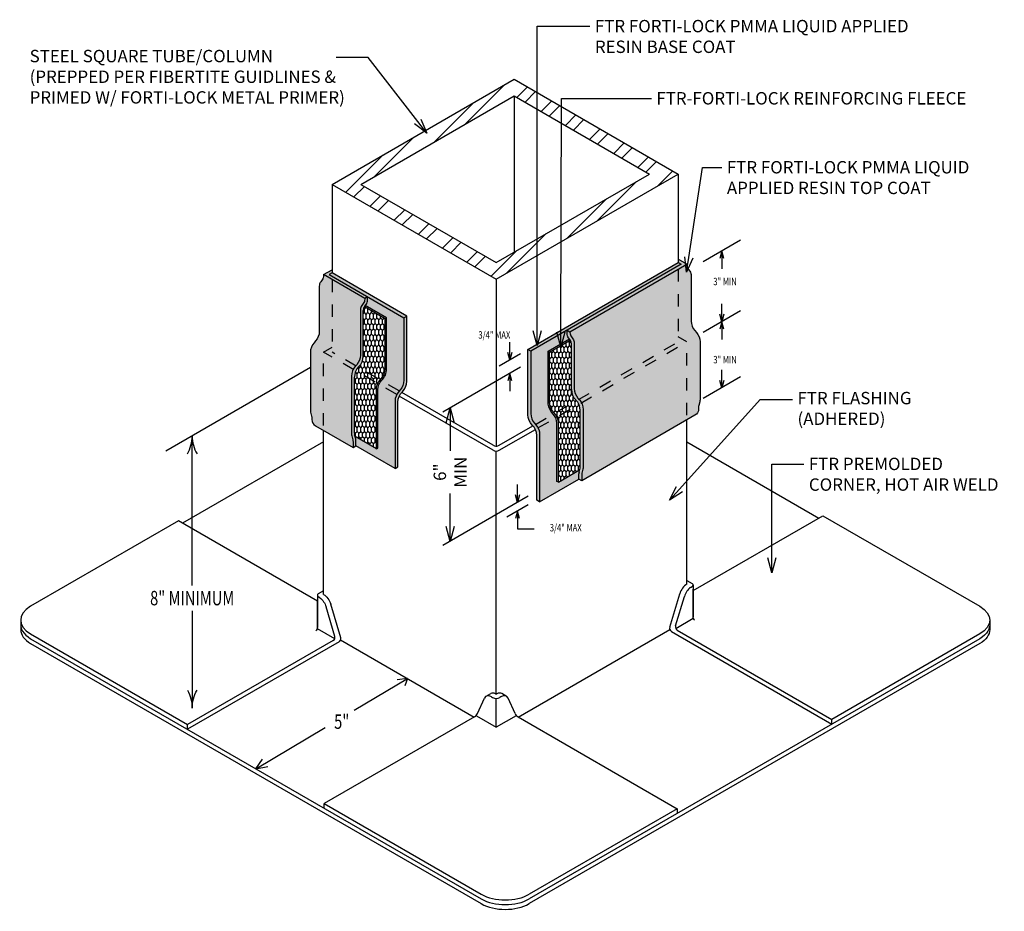
# Model space of a CAD drawing. Units: inches. Extents: x 4.73 to 12.67, y 2.29 to 9.49.
import ezdxf
from ezdxf import colors
from ezdxf.entities.mleader import LeaderData, LeaderLine
from ezdxf.enums import TextEntityAlignment as Align
from ezdxf.math import Vec2, Vec3

# ---------------------------------------------------------------- set-up
doc = ezdxf.new("R2010")
doc.units = ezdxf.units.IN
doc.header["$MEASUREMENT"] = 0
doc.linetypes.add('PL2', pattern=[0.06, 0.03, -0.03])
doc.layers.get('0').update_dxf_attribs({"color": 25, "linetype": 'CONTINUOUS'})
for name, color, linetype in [('DTL_COMPONENTS', 7, 'CONTINUOUS'), ('MEMBRANE', 7, 'CONTINUOUS'), ('METAL', 234, 'CONTINUOUS'), ('SUBSTRATE', 54, 'CONTINUOUS'), ('TEXT', 1, 'CONTINUOUS')]:
    doc.layers.add(name, color=color, linetype=linetype)
doc.styles.add('FIBERTITE', font='lucon.TTF', dxfattribs={"width": 0.75})
doc.styles.get("Standard").update_dxf_attribs({"font": 'swissel.ttf'})

# ---------------------------------------------------------------- blocks, each defined once
blk = doc.blocks.new('arrow2')
at = {"color": 0}
for centre, start, end in [((0, 0.999), 239.9586, 270), ((0, -0.999), 90, 120.041)]:
    blk.add_arc(centre, 0.999, start, end, dxfattribs=at)
blk = doc.blocks.new('_Open30')
at = {"color": 0, "linetype": 'ByBlock', "lineweight": -2}
for p, q in [((-1, 0.268), (0, 0)), ((0, 0), (-1, -0.268)), ((0, 0), (-1, 0))]:
    blk.add_line(p, q, dxfattribs=at)

msp = doc.modelspace()

# ---------------------------------------------------------------- hatches: boundary and pattern name
at = {"layer": 'DTL_COMPONENTS'}
for points in [[(10.1079, 7.5129), (10.0387, 7.5528), (10.0387, 7.526), (10.0614, 7.5129), (9.1415, 6.9818), (9.1647, 6.9683)], [(10.0614, 7.5129), (10.0382, 7.5263), (9.1764, 7.0287), (8.8254, 6.8261), (8.8486, 6.8127)], [(7.8249, 7.0817), (7.8481, 7.0952), (7.8481, 6.568, -0.203959), (7.8125, 6.4844, 0.203959), (7.7769, 6.4007), (7.7769, 5.88), (7.7537, 5.8666), (7.7537, 6.4085, -0.18385), (7.783, 6.4857), (7.7955, 6.4997, 0.18385), (7.8249, 6.5769)], [(10.1083, 6.8869), (10.0387, 6.9271), (10.0387, 6.8869), (9.2371, 6.4241), (9.2414, 6.4192, -0.061552), (9.2576, 6.3958)], [(8.8486, 6.8127), (8.8254, 6.8261), (8.8254, 6.299, 0.203959), (8.861, 6.2153, -0.203959), (8.8967, 6.1316), (8.8967, 5.6109), (8.9199, 5.5975), (8.9199, 6.1394, 0.18385), (8.8905, 6.2166), (8.878, 6.2306, -0.18385), (8.8486, 6.3078)]]:
    msp.add_hatch(color=254, dxfattribs=at).paths.add_polyline_path(points)
h = msp.add_hatch(color=254, dxfattribs=at)
h.paths.add_polyline_path([(7.4972, 7.2978), (7.2465, 7.4425), (7.2233, 7.4291), (7.8249, 7.0817), (7.8481, 7.0952)])
h.paths.add_polyline_path([(7.2233, 7.4291), (7.2461, 7.4422), (7.2461, 7.469), (7.1769, 7.4291), (7.5088, 7.2374), (7.532, 7.2508)])
h = msp.add_hatch(color=254, dxfattribs=at)
h.paths.add_polyline_path([(10.1733, 6.2943, 0.267949), (10.2023, 6.3446), (10.2023, 6.3582, -0.061888), (10.2041, 6.3724), (10.2122, 6.4044, 0.061888), (10.214, 6.4186), (10.214, 6.8865, 0.18385), (10.1846, 6.9637), (10.1721, 6.9777, -0.18385), (10.1427, 7.0549), (10.1427, 7.4212, 0.162864), (10.131, 7.4562), (10.1196, 7.4714, -0.162864), (10.1079, 7.5063), (10.1079, 7.5129), (10.0387, 7.4729), (10.0387, 6.9271), (10.1083, 6.8869), (9.2576, 6.3958, -0.120929), (9.2708, 6.342), (9.2708, 5.8741, -0.061888), (9.269, 5.8599), (9.261, 5.8279, 0.061888), (9.2592, 5.8137), (9.2592, 5.7666)])
h.paths.add_polyline_path([(10.0387, 6.8869), (10.0387, 7.4729), (9.1647, 6.9683), (9.1647, 6.9618, 0.162864), (9.1764, 6.9269), (9.1879, 6.9117, -0.162864), (9.1996, 6.8767), (9.1996, 6.5104, 0.18385), (9.229, 6.4332), (9.2371, 6.4241)])
h = msp.add_hatch(color=254, dxfattribs=at)
h.paths.add_polyline_path([(7.474, 7.1458, -0.162864), (7.4857, 7.1807), (7.4971, 7.1959, 0.162864), (7.5088, 7.2309), (7.5088, 7.2374), (7.2461, 7.3891), (7.2461, 6.8031), (7.4365, 6.6932), (7.4446, 6.7023, 0.18385), (7.474, 6.7795)])
h.paths.add_polyline_path([(7.2461, 6.8031), (7.2461, 6.8433), (7.1764, 6.8031), (7.4159, 6.6648, -0.061552), (7.4321, 6.6883), (7.4365, 6.6932)])
h.paths.add_polyline_path([(7.4159, 6.6648), (7.1764, 6.8031), (7.2461, 6.8433), (7.2461, 7.3891), (7.1769, 7.4291), (7.1769, 7.4225, -0.162864), (7.1652, 7.3876), (7.1537, 7.3724, 0.162864), (7.142, 7.3374), (7.142, 6.9711, -0.18385), (7.1127, 6.8939), (7.1002, 6.8799, 0.18385), (7.0708, 6.8027), (7.0708, 6.3348, 0.061888), (7.0726, 6.3206), (7.0806, 6.2886, -0.061888), (7.0824, 6.2744), (7.0824, 6.2608, 0.267949), (7.1114, 6.2105), (7.4143, 6.0356), (7.4143, 6.0827, 0.061888), (7.4126, 6.0969), (7.4045, 6.129, -0.061888), (7.4027, 6.1432), (7.4027, 6.6111, -0.120929)])
h = msp.add_hatch(color=254, dxfattribs=at)
h.paths.add_polyline_path([(7.474, 7.1458, -0.162864), (7.4857, 7.1807), (7.4971, 7.1959, 0.162864), (7.5088, 7.2309), (7.5088, 7.2374), (7.532, 7.2508), (7.532, 7.2242, -0.162864), (7.5203, 7.1893), (7.5089, 7.1741, 0.162864), (7.4972, 7.1391), (7.4972, 6.7707, -0.203959), (7.4616, 6.687, 0.015902), (7.4564, 6.6817), (7.4365, 6.6932), (7.4446, 6.7023, 0.18385), (7.474, 6.7795)])
h.paths.add_polyline_path([(7.4321, 6.6883), (7.4365, 6.6932), (7.4564, 6.6817, 0.075597), (7.437, 6.6527), (7.4159, 6.6648, -0.061552)])
h.paths.add_polyline_path([(7.4159, 6.6648), (7.437, 6.6527, 0.110289), (7.4259, 6.6033), (7.4259, 6.1506, 0.061888), (7.4277, 6.1364), (7.4358, 6.1044, -0.061888), (7.4376, 6.0902), (7.4376, 6.0491), (7.4143, 6.0356), (7.4143, 6.0827, 0.061888), (7.4126, 6.0969), (7.4045, 6.129, -0.061888), (7.4027, 6.1432), (7.4027, 6.6111, -0.120929)])
h = msp.add_hatch(color=254, dxfattribs=at)
h.paths.add_polyline_path([(7.6143, 6.5013, -0.107916), (7.6238, 6.5448), (7.7669, 6.4622, 0.120929), (7.7537, 6.4085), (7.7537, 5.8666), (7.4376, 6.0491), (7.4376, 6.0902, 0.061888), (7.4358, 6.1044), (7.4311, 6.1229), (7.6027, 6.0239), (7.6143, 6.0306)])
h.paths.add_polyline_path([(7.6238, 6.5448, -0.084156), (7.6434, 6.5737), (7.7874, 6.4906), (7.783, 6.4857, 0.061552), (7.7669, 6.4622)])
h.paths.add_polyline_path([(7.6434, 6.5737, -0.009742), (7.6463, 6.5766, 0.203959), (7.6855, 6.6686), (7.6855, 7.0798), (7.5129, 7.1794), (7.5203, 7.1893, 0.162864), (7.532, 7.2242), (7.532, 7.2508), (7.8249, 7.0817), (7.8249, 6.5769, -0.18385), (7.7955, 6.4997), (7.7874, 6.4906)])
h = msp.add_hatch(color=254, dxfattribs=at)
h.paths.add_polyline_path([(9.0593, 6.2322, 0.107916), (9.0498, 6.2758), (8.9067, 6.1931, -0.120929), (8.9199, 6.1394), (8.9199, 5.5975), (9.236, 5.78), (9.236, 5.8211, -0.061888), (9.2377, 5.8353), (9.2424, 5.8538), (9.0709, 5.7548), (9.0593, 5.7615)])
h.paths.add_polyline_path([(9.0498, 6.2758, 0.084156), (9.0301, 6.3046), (8.8861, 6.2215), (8.8905, 6.2166, -0.061552), (8.9067, 6.1931)])
h.paths.add_polyline_path([(9.0301, 6.3046, 0.009742), (9.0272, 6.3075, -0.203959), (8.988, 6.3996), (8.988, 6.8107), (9.1606, 6.9104), (9.1532, 6.9202, -0.162864), (9.1415, 6.9551), (9.1415, 6.9818), (8.8486, 6.8127), (8.8486, 6.3078, 0.18385), (8.878, 6.2306), (8.8861, 6.2215)])
h = msp.add_hatch(color=254, dxfattribs=at)
h.paths.add_polyline_path([(9.1996, 6.8767, 0.162864), (9.1879, 6.9117), (9.1764, 6.9269, -0.162864), (9.1647, 6.9618), (9.1647, 6.9683), (9.1415, 6.9818), (9.1415, 6.9551, 0.162864), (9.1532, 6.9202), (9.1647, 6.905, -0.162864), (9.1764, 6.87), (9.1764, 6.5016, 0.203959), (9.212, 6.4179, -0.015902), (9.2171, 6.4126), (9.2371, 6.4241), (9.229, 6.4332, -0.18385), (9.1996, 6.5104)])
h.paths.add_polyline_path([(9.2414, 6.4192), (9.2371, 6.4241), (9.2171, 6.4126, -0.075597), (9.2366, 6.3836), (9.2576, 6.3958, 0.061552)])
h.paths.add_polyline_path([(9.2576, 6.3958), (9.2366, 6.3836, -0.110289), (9.2476, 6.3342), (9.2476, 5.8816, -0.061888), (9.2458, 5.8674), (9.2377, 5.8353, 0.061888), (9.236, 5.8211), (9.236, 5.78), (9.2592, 5.7666), (9.2592, 5.8137, -0.061888), (9.261, 5.8279), (9.269, 5.8599, 0.061888), (9.2708, 5.8741), (9.2708, 6.342, 0.120929)])
at = {"layer": 'METAL'}
h = msp.add_hatch(dxfattribs=at)
h.set_pattern_fill('ANSI32', color=256, scale=0.58058, style=0)
h.set_pattern_definition([(45, (-6.09253, -0.73734), (-0.1539496, 0.1539496), []), (45, (-5.9899, -0.73734), (-0.1539496, 0.1539496), [])])
h.paths.add_polyline_path([(10.0387, 8.2409), (8.7149, 9.0052), (7.2461, 8.1571), (8.5698, 7.3929)])
h.paths.add_polyline_path([(8.5698, 7.5269), (7.4783, 8.1571), (8.7149, 8.8711), (9.8064, 8.2409)], flags=16)
at = {"layer": 'SUBSTRATE', "true_color": 0x727430}
h = msp.add_hatch(dxfattribs=at)
h.set_pattern_fill('CS25', color=67, scale=0.002903, style=0)
h.set_pattern_definition([(90, (-6.54408, -0.453742), (-0.014514505, 0.043543515), [0.02902901, -0.05805802]), (135, (-6.529565, -0.468256), (-0.04354351, -0.04354351), [0.0205266, -0.04105322]), (45, (-6.529565, -0.468256), (-0.04354351, 0.04354351), [0.0205266, -0.04105322]), (45, (-6.54408, -0.42471), (-0.04354351, 0.04354351), [0.0205266, -0.04105322]), (135, (-6.51505, -0.42471), (-0.04354351, -0.04354351), [0.0205266, -0.04105322]), (45, (-6.48602, -0.42471), (-0.04354351, 0.04354351), [0.0205266, -0.04105322]), (135, (-6.45699, -0.42471), (-0.04354351, -0.04354351), [0.0205266, -0.04105322]), (45, (-6.471507, -0.468256), (-0.04354351, 0.04354351), [0.0205266, -0.04105322])])
h.paths.add_polyline_path([(7.4972, 7.1391, -0.141075), (7.5061, 7.17), (7.6739, 7.0731), (7.6739, 6.6686, -0.203959), (7.6383, 6.585, 0.015902), (7.6331, 6.5797), (7.4564, 6.6817, -0.015902), (7.4616, 6.687, 0.203959), (7.4972, 6.7707)])
h.paths.add_polyline_path([(7.437, 6.6527, -0.075597), (7.4564, 6.6817), (7.6331, 6.5797, 0.075597), (7.6137, 6.5507)])
h.paths.add_polyline_path([(7.4259, 6.6033, -0.110289), (7.437, 6.6527), (7.6137, 6.5507, 0.110289), (7.6027, 6.5013), (7.6027, 6.0239), (7.4311, 6.1229), (7.4277, 6.1364, -0.061888), (7.4259, 6.1506)])
h = msp.add_hatch(dxfattribs=at)
h.set_pattern_fill('CS25', color=67, scale=0.002903, style=0)
h.set_pattern_definition([(90, (-6.078016, -0.722824), (-0.014514505, 0.043543515), [0.02902901, -0.05805802]), (135, (-6.0635, -0.73734), (-0.04354351, -0.04354351), [0.0205266, -0.04105322]), (45, (-6.0635, -0.73734), (-0.04354351, 0.04354351), [0.0205266, -0.04105322]), (45, (-6.078016, -0.693795), (-0.04354351, 0.04354351), [0.0205266, -0.04105322]), (135, (-6.04899, -0.693795), (-0.04354351, -0.04354351), [0.0205266, -0.04105322]), (45, (-6.01996, -0.693795), (-0.04354351, 0.04354351), [0.0205266, -0.04105322]), (135, (-5.99093, -0.693795), (-0.04354351, -0.04354351), [0.0205266, -0.04105322]), (45, (-6.005444, -0.73734), (-0.04354351, 0.04354351), [0.0205266, -0.04105322])])
h.paths.add_polyline_path([(9.1764, 6.87, 0.141075), (9.1675, 6.9009), (8.9996, 6.804), (8.9996, 6.3996, 0.203959), (9.0353, 6.3159, -0.015902), (9.0404, 6.3106), (9.2171, 6.4126, 0.015902), (9.212, 6.4179, -0.203959), (9.1764, 6.5016)])
h.paths.add_polyline_path([(9.2366, 6.3836, 0.075597), (9.2171, 6.4126), (9.0404, 6.3106, -0.075597), (9.0599, 6.2816)])
h.paths.add_polyline_path([(9.2476, 6.3342, 0.110289), (9.2366, 6.3836), (9.0599, 6.2816, -0.110289), (9.0709, 6.2322), (9.0709, 5.7548), (9.2424, 5.8538), (9.2458, 5.8674, 0.061888), (9.2476, 5.8816)])

# ---------------------------------------------------------------- linework, layer by layer
at = {"layer": 'DTL_COMPONENTS', "color": 18, "true_color": 0x000000}
for p, q in [((10.1079, 7.5129), (10.0387, 7.5528)), ((7.1769, 7.4291), (7.2461, 7.469)), ((9.1647, 6.9683), (10.1079, 7.5129)), ((9.1764, 7.0287), (10.0387, 7.5265)), ((7.5088, 7.2374), (7.1769, 7.4291)), ((7.4972, 7.2978), (7.2461, 7.4427)), ((7.8481, 7.0952), (7.4972, 7.2978)), ((7.6739, 7.0731), (7.5061, 7.17)), ((7.6855, 7.0798), (7.5129, 7.1794)), ((7.4972, 6.7707), (7.4972, 7.1391)), ((7.8249, 7.0817), (7.8481, 7.0952)), ((8.8254, 6.8261), (9.1764, 7.0287)), ((8.988, 6.8107), (9.1606, 6.9104)), ((8.9996, 6.804), (9.1675, 6.9009)), ((9.1764, 6.5016), (9.1764, 6.87)), ((8.8486, 6.8127), (8.8254, 6.8261)), ((7.4259, 6.1506), (7.4259, 6.6033)), ((9.2476, 5.8816), (9.2476, 6.3342)), ((7.4358, 6.1044), (7.4277, 6.1364)), ((7.6027, 6.0239), (7.4311, 6.1229)), ((7.4143, 6.0356), (7.4376, 6.0491)), ((7.4376, 6.0491), (7.4376, 6.0902)), ((7.7537, 5.8666), (7.4376, 6.0491)), ((9.0709, 5.7548), (9.2424, 5.8538)), ((9.236, 5.78), (9.236, 5.8211)), ((9.2377, 5.8353), (9.2458, 5.8674)), ((8.9199, 5.5975), (9.236, 5.78)), ((9.2592, 5.7666), (9.236, 5.78))]:
    msp.add_line(p, q, dxfattribs=at)
for points in [[(10.0382, 7.5263), (10.0614, 7.5129), (8.8486, 6.8127), (8.8486, 6.3078, 0.18385), (8.878, 6.2306), (8.8905, 6.2166, -0.18385), (8.9199, 6.1394), (8.9199, 5.5975)], [(10.1079, 7.5129), (10.1079, 7.5063, 0.162864), (10.1196, 7.4714), (10.131, 7.4562, -0.162864), (10.1427, 7.4212), (10.1427, 7.0549, 0.18385), (10.1721, 6.9777), (10.1846, 6.9637, -0.18385), (10.214, 6.8865), (10.214, 6.4186, -0.061888), (10.2122, 6.4044), (10.2041, 6.3724, 0.061888), (10.2023, 6.3582), (10.2023, 6.3446, -0.267949), (10.1733, 6.2943), (9.2592, 5.7666)], [(7.1769, 7.4291), (7.1769, 7.4225, -0.162864), (7.1652, 7.3876), (7.1537, 7.3724, 0.162864), (7.142, 7.3374), (7.142, 6.9711, -0.18385), (7.1127, 6.8939), (7.1002, 6.8799, 0.18385), (7.0708, 6.8027), (7.0708, 6.3348, 0.061888), (7.0726, 6.3206), (7.0806, 6.2886, -0.061888), (7.0824, 6.2744), (7.0824, 6.2608, 0.267949), (7.1114, 6.2105), (7.4143, 6.0356)], [(7.2465, 7.4425), (7.2233, 7.4291), (7.8249, 7.0817), (7.8249, 6.5769, -0.18385), (7.7955, 6.4997), (7.783, 6.4857, 0.18385), (7.7537, 6.4085), (7.7537, 5.8666)], [(7.5089, 7.1741), (7.5203, 7.1893, 0.162864), (7.532, 7.2242), (7.532, 7.2508), (7.5088, 7.2374), (7.5088, 7.2309, -0.162864), (7.4971, 7.1959), (7.4857, 7.1807, 0.162864), (7.474, 7.1458), (7.474, 6.7795, -0.18385), (7.4446, 6.7023), (7.4321, 6.6883, 0.18385), (7.4027, 6.6111), (7.4027, 6.1432, 0.061888), (7.4045, 6.129), (7.4126, 6.0969, -0.061888), (7.4143, 6.0827), (7.4143, 6.0356)], [(7.6027, 6.0239), (7.6143, 6.0306), (7.6143, 6.5013, -0.203959), (7.6463, 6.5766, 0.203959), (7.6855, 6.6686), (7.6855, 7.0798)], [(7.6027, 6.0239), (7.6027, 6.5013, -0.203959), (7.6383, 6.585, 0.203959), (7.6739, 6.6686), (7.6739, 7.0731), (7.6855, 7.0798)], [(7.7537, 5.8666), (7.7769, 5.88), (7.7769, 6.4007, -0.203959), (7.8125, 6.4844, 0.203959), (7.8481, 6.568), (7.8481, 7.0952)], [(9.1647, 6.905), (9.1532, 6.9202, -0.162864), (9.1415, 6.9551), (9.1415, 6.9818), (9.1647, 6.9683), (9.1647, 6.9618, 0.162864), (9.1764, 6.9269), (9.1879, 6.9117, -0.162864), (9.1996, 6.8767), (9.1996, 6.5104, 0.18385), (9.229, 6.4332), (9.2414, 6.4192, -0.18385), (9.2708, 6.342), (9.2708, 5.8741, -0.061888), (9.269, 5.8599), (9.261, 5.8279, 0.061888), (9.2592, 5.8137), (9.2592, 5.7666)], [(8.9199, 5.5975), (8.8967, 5.6109), (8.8967, 6.1316, 0.203959), (8.861, 6.2153, -0.203959), (8.8254, 6.299), (8.8254, 6.8261)], [(9.0709, 5.7548), (9.0593, 5.7615), (9.0593, 6.2322, 0.203959), (9.0272, 6.3075, -0.203959), (8.988, 6.3996), (8.988, 6.8107)], [(9.0709, 5.7548), (9.0709, 6.2322, 0.203959), (9.0353, 6.3159, -0.203959), (8.9996, 6.3996), (8.9996, 6.804), (8.988, 6.8107)]]:
    msp.add_lwpolyline(points, format="xyb", dxfattribs=at)
at = {"layer": 'DTL_COMPONENTS', "color": 83}
for points in [[(10.0847, 7.4995, -0.000755), (10.0847, 7.4996)], [(7.2001, 7.4157, 0.000755), (7.2001, 7.4158)]]:
    msp.add_lwpolyline(points, format="xyb", dxfattribs=at)
at = {"layer": 'DTL_COMPONENTS', "color": 18, "true_color": 0x000000}
for centre, radius, start, end in [((7.5552, 7.1391), 0.0581, 142.99919, 180), ((9.1183, 6.87), 0.0581, 0, 37.00081), ((7.3811, 6.7707), 0.1161, 313.88852, 0), ((7.5421, 6.6033), 0.1161, 133.88852, 180), ((9.2925, 6.5016), 0.1161, 180, 226.11148), ((9.1315, 6.3342), 0.1161, 0, 46.11148), ((7.484, 6.1506), 0.0581, 180, 194.16561), ((7.3795, 6.0902), 0.0581, 0, 14.16561), ((9.1895, 5.8816), 0.0581, 345.83439, 360), ((9.294, 5.8211), 0.0581, 165.83439, 180)]:
    msp.add_arc(centre, radius, start, end, dxfattribs=at)
at = {"layer": 'MEMBRANE', "linetype": 'PL2'}
for p, q in [((10.1083, 6.8869), (10.0387, 6.9271)), ((7.1764, 6.8031), (7.2461, 6.8433)), ((8.8861, 6.2215), (10.0387, 6.8869)), ((8.9067, 6.1931), (10.1083, 6.8869)), ((10.1083, 6.2952), (10.1083, 6.8869)), ((7.1764, 6.2114), (7.1764, 6.8031)), ((7.7669, 6.4622), (7.1764, 6.8031)), ((7.7874, 6.4906), (7.2461, 6.8031))]:
    msp.add_line(p, q, dxfattribs=at)
at = {"layer": 'MEMBRANE'}
for p, q in [((8.5448, 6.0131), (7.7879, 6.4501)), ((8.5448, 6.0533), (7.8073, 6.4791)), ((8.5948, 6.0533), (8.8662, 6.21)), ((10.1083, 4.9334), (10.1083, 6.2568)), ((7.1764, 4.8496), (7.1764, 6.173)), ((8.5948, 6.0131), (8.8856, 6.181)), ((7.1764, 6.0803), (6.0397, 5.4241)), ((8.5698, 4.047), (8.5698, 5.9986)), ((10.158, 4.8803), (11.2051, 5.4848)), ((6.0071, 5.4429), (4.8135, 4.7539)), ((7.1268, 4.7965), (6.0071, 5.4429)), ((10.1083, 4.963), (10.1506, 4.9388)), ((10.158, 4.9262), (10.158, 4.6667)), ((7.1764, 4.8792), (7.1341, 4.855)), ((9.9697, 4.5844), (10.0503, 4.8551)), ((10.1378, 4.9062), (10.1507, 4.9137)), ((10.158, 4.6567), (10.158, 4.8909)), ((7.1268, 4.8424), (7.1268, 4.5829)), ((7.1268, 4.5729), (7.1268, 4.8071)), ((7.147, 4.8224), (7.134, 4.8299)), ((7.315, 4.5006), (7.2345, 4.7713)), ((10.0171, 4.5949), (10.088, 4.8334)), ((7.2677, 4.5111), (7.1967, 4.7496)), ((4.7334, 4.6421), (4.7334, 4.5657)), ((10.0179, 4.5758), (10.158, 4.6567)), ((12.5514, 4.6421), (12.5514, 4.5657)), ((4.8135, 4.5304), (6.0796, 3.7994)), ((7.2668, 4.492), (7.1268, 4.5729)), ((8.7476, 3.8607), (9.9702, 4.5665)), ((9.983, 4.551), (11.2777, 3.8036)), ((10.0304, 4.5614), (11.2777, 3.8413)), ((12.4712, 4.5304), (11.2777, 3.8413)), ((4.8135, 4.4926), (8.4488, 2.3938)), ((4.8135, 4.4539), (8.4488, 2.3551)), ((7.2544, 4.4776), (6.0796, 3.7994)), ((7.3017, 4.4672), (6.0796, 3.7617)), ((7.3146, 4.4827), (8.392, 3.8607)), ((12.4712, 4.4926), (8.8359, 2.3938)), ((12.4712, 4.4539), (8.8359, 2.3551)), ((8.4178, 3.8881), (8.474, 4.0121)), ((8.4897, 4.0288), (8.5253, 4.0495)), ((8.5321, 4.0234), (8.5408, 4.0183)), ((8.5698, 3.7789), (8.5698, 4.0106)), ((8.6075, 4.0234), (8.5988, 4.0183)), ((8.6495, 4.0291), (8.6143, 4.0495)), ((8.7218, 3.8881), (8.6656, 4.0121)), ((8.3939, 3.8618), (7.1827, 3.1625)), ((8.4101, 3.8711), (8.5698, 3.7789)), ((8.7295, 3.8711), (8.5698, 3.7789)), ((8.7457, 3.8618), (10.0294, 3.1206)), ((11.2777, 3.8036), (11.2777, 3.8413)), ((6.0796, 3.7617), (6.0796, 3.7994)), ((7.1827, 3.1248), (7.1827, 3.1625)), ((7.1827, 3.1625), (8.4488, 2.4315)), ((10.0294, 3.1206), (8.8359, 2.4315)), ((10.0294, 3.1206), (10.0294, 3.0829))]:
    msp.add_line(p, q, dxfattribs=at)
for points in [[(10.1083, 6.0803), (11.1724, 5.466)], [(11.2051, 5.4848), (12.4712, 4.7539)]]:
    msp.add_lwpolyline(points, dxfattribs=at)
for centre, radius, start, end in [((8.5698, 6.0966), 0.05, 240, 300), ((8.5698, 6.0564), 0.05, 240, 300), ((10.1434, 4.9262), 0.0145, 300, 60.23812), ((7.1413, 4.8424), 0.0145, 119.76188, 240), ((10.1849, 4.6674), 0.029, 201.71383, 240), ((7.0998, 4.5836), 0.029, 300, 338.28617), ((9.9976, 4.5762), 0.029, 163.42766, 240), ((10.0449, 4.5866), 0.029, 163.42766, 240), ((7.2399, 4.5028), 0.029, 300, 16.57234), ((7.2872, 4.4924), 0.029, 300, 16.57234), ((8.5698, 4.0686), 0.0581, 240, 300), ((8.5698, 4.0615), 0.0145, 245.08608, 294.91392), ((8.3649, 3.9121), 0.0581, 300, 335.61143), ((8.7747, 3.9121), 0.0581, 204.38857, 240)]:
    msp.add_arc(centre, radius, start, end, dxfattribs=at)
for centre, major_axis, start_param, end_param in [((10.1083, 4.8609), (-0.0444, -0.077), -2.356194, -1.178692), ((10.1461, 4.8391), (-0.0444, -0.077), -2.223379, -1.178692), ((5.0071, 4.6421), (-0.2737, 0), -0.785398, 0.785398), ((5.0071, 4.6044), (-0.2737, 0), -0.119698, 0.785398), ((5.0071, 4.5657), (-0.2737, 0), 0, 0.785398), ((8.5698, 3.9726), (-0.0444, 0.077), -0.687959, 0.001276), ((8.5698, 3.9726), (0.0444, 0.077), -0.001935, 0.687959), ((8.5321, 3.9508), (-0.0444, 0.077), -0.785398, 0.392104), ((8.6075, 3.9508), (0.0444, 0.077), -0.392104, 0.785398), ((8.6424, 2.5433), (-0.2737, 0), 0.785398, 2.356194), ((8.6424, 2.5055), (-0.2737, 0), 0.785398, 2.356194), ((8.6424, 2.4668), (-0.2737, 0), 0.785398, 2.356194)]:
    msp.add_ellipse(centre, major_axis=major_axis, ratio=0.57735, start_param=start_param, end_param=end_param, dxfattribs=at)
at = {"layer": 'MEMBRANE', "extrusion": (0, 0, -1)}
for centre, major_axis, start_param, end_param in [((7.1764, 4.7771), (0.0444, -0.077), -2.356194, -1.178692), ((7.1387, 4.7553), (0.0444, -0.077), -2.223379, -1.178692), ((12.2777, 4.6421), (0.2737, 0), -0.785398, 0.785398), ((12.2777, 4.6044), (0.2737, 0), -0.119698, 0.785398), ((12.2777, 4.5657), (0.2737, 0), 0, 0.785398)]:
    msp.add_ellipse(centre, major_axis=major_axis, ratio=0.57735, start_param=start_param, end_param=end_param, dxfattribs=at)
at = {"layer": 'METAL'}
for p, q in [((7.2461, 8.1571), (8.7149, 9.0052)), ((8.7149, 9.0052), (10.0387, 8.2409)), ((7.4783, 8.1571), (8.7149, 8.8711)), ((8.7149, 8.8711), (8.7149, 7.6107)), ((8.7149, 8.8711), (9.8064, 8.2409)), ((8.5698, 7.3929), (10.0387, 8.2409)), ((8.5698, 7.5269), (9.8064, 8.2409)), ((10.0387, 8.2409), (10.0387, 7.5265)), ((7.2461, 8.1571), (8.5698, 7.3929)), ((7.2461, 8.1571), (7.2461, 7.4427)), ((7.4783, 8.1571), (8.5698, 7.5269)), ((8.5698, 7.3929), (8.5698, 6.0389))]:
    msp.add_line(p, q, dxfattribs=at)
at = {"layer": 'METAL', "linetype": 'PL2'}
for p, q in [((10.0387, 7.4729), (10.0387, 6.8869)), ((7.2461, 7.3891), (7.2461, 6.8031))]:
    msp.add_line(p, q, dxfattribs=at)
at = {"layer": 'TEXT'}
for p, q in [((10.5414, 7.7075), (10.2382, 7.5325)), ((10.3898, 7.56), (10.3898, 7.4763)), ((10.3898, 7.1094), (10.3898, 7.1931)), ((10.5414, 7.1369), (10.2382, 6.9619)), ((10.3898, 6.9894), (10.3898, 6.9057)), ((8.6792, 6.8016), (8.6792, 6.8854)), ((8.7654, 6.7914), (8.5929, 6.6918)), ((7.0726, 6.6792), (5.9042, 6.0046)), ((8.7654, 6.6822), (8.1383, 6.3201)), ((10.5414, 6.6038), (10.2382, 6.4288)), ((10.3898, 6.5763), (10.3898, 6.66)), ((8.6792, 6.5724), (8.6792, 6.4887)), ((8.1983, 6.2348), (8.1983, 6.0091)), ((6.117, 4.9226), (6.117, 6.1275)), ((8.7421, 5.6518), (8.7421, 5.7355)), ((8.8283, 5.6415), (8.1383, 5.2432)), ((8.1983, 5.3978), (8.1983, 5.6626)), ((8.8283, 5.5714), (8.6558, 5.4718)), ((8.7421, 5.4616), (8.7421, 5.3779)), ((8.7421, 5.3779), (8.8764, 5.3779)), ((6.117, 4.7169), (6.117, 3.9325)), ((7.4238, 3.9157), (7.8533, 4.1717)), ((7.8533, 4.1717), (7.7713, 4.1598)), ((7.8533, 4.1717), (7.8331, 4.1112)), ((6.6312, 3.4432), (7.1895, 3.776)), ((6.6312, 3.4432), (6.6841, 3.5206)), ((6.6312, 3.4432), (6.7269, 3.4604))]:
    msp.add_line(p, q, dxfattribs=at)

# ---------------------------------------------------------------- block references
for name, p, xscale, yscale, zscale, rotation in [('_Open30', (10.3898, 7.62), -0.06, 0.06, 0.06, 270), ('_Open30', (10.3898, 7.0494), 0.06, 0.06, 0.06, 270), ('_Open30', (10.3898, 7.0494), -0.06, 0.06, 0.06, 270), ('_Open30', (8.6792, 6.7416), 0.06, 0.06, 0.06, 270), ('_Open30', (8.6792, 6.6324), -0.06, 0.06, 0.06, 270), ('_Open30', (10.3898, 6.5163), 0.06, 0.06, 0.06, 270), ('_Open30', (8.1983, 6.3548), 0.12, 0.12, 0.12, 90), ('arrow2', (6.117, 6.1275), 0.2902900986624565, 0.2902900986624565, 0.2902900986624565, 90), ('_Open30', (8.7421, 5.5918), 0.06, 0.06, 0.06, 270), ('_Open30', (8.7421, 5.5216), -0.06, 0.06, 0.06, 270), ('_Open30', (8.1983, 5.2778), 0.12, 0.12, 0.12, 270), ('arrow2', (6.117, 3.9325), -0.2902900986624565, 0.2902900986624565, 0.2902900986624565, 90)]:
    msp.add_blockref(name, p, dxfattribs=dict(at, xscale=xscale, yscale=yscale, zscale=zscale, rotation=rotation))

# ---------------------------------------------------------------- texts
at = {"layer": 'TEXT', "style": 'FIBERTITE', "width": 0.75}
for s, height, p in [('3" MIN', 0.06, (10.4154, 7.3736)), ('3/4" MAX', 0.06, (8.5547, 6.9427)), ('3" MIN', 0.06, (10.4154, 6.7435)), ('3/4" MAX', 0.06, (9.1307, 5.3878)), ('8" MINIMUM', 0.1161, (6.117, 4.8198)), ('5" ', 0.1161, (7.3365, 3.8232))]:
    msp.add_text(s, height=height, dxfattribs=at).set_placement(p, align=Align.MIDDLE_CENTER)
at = {"layer": 'TEXT', "insert": (8.1983, 5.8358), "char_height": 0.1, "width": 0.202907, "attachment_point": 5, "rotation": 90}
msp.add_mtext('\\A1;6" MIN', dxfattribs=at)

# ---------------------------------------------------------------- leaders
at = {"layer": 'TEXT', "lineweight": 0}
ml = msp.add_multileader_mtext('Standard', dxfattribs=at)
ml.set_content('FTR FORTI-LOCK PMMA LIQUID APPLIED \\PRESIN BASE COAT', color=256, style='FIBERTITE')
ml.set_leader_properties(color=256, lineweight=25)
ml.set_arrow_properties(name='OPEN30')
ml.build(insert=Vec2(0, 0))
ml.multileader.update_dxf_attribs({"dogleg_length": 0.36, "arrow_head_size": 0.12})
ctx = ml.context
ctx.base_point, ctx.char_height, ctx.arrow_head_size, ctx.landing_gap_size, ctx.plane_origin = Vec3(9.3258, 9.4327), 0.1, 0.12, 0.04, Vec3(9.0224, 9.8954)
notes = []
notes.append((ctx, [(0, (1, 1, 0), (9.1814, 9.4327), (1, 0), 0.1445, [(0, [(8.8992, 6.8568), (8.9013, 9.4327)], 0, [])])]))
ctx.mtext.insert, ctx.mtext.width, ctx.mtext.flow_direction = Vec3(9.3658, 9.4839), 2.720291, 5
at = {"layer": 'TEXT'}
ml = msp.add_multileader_mtext('Standard', dxfattribs=at)
ml.set_content('STEEL SQUARE TUBE/COLUMN\\P(PREPPED PER FIBERTITE GUIDLINES &\\PPRIMED W/ FORTI-LOCK METAL PRIMER)', color=256, style='FIBERTITE')
ml.set_leader_properties(color=256, lineweight=25)
ml.set_arrow_properties(name='OPEN30')
ml.build(insert=Vec2(0, 0))
ml.multileader.update_dxf_attribs({"dogleg_length": 0.26, "arrow_head_size": 0.12})
ctx = ml.context
ctx.base_point, ctx.char_height, ctx.arrow_head_size, ctx.landing_gap_size, ctx.plane_origin = Vec3(4.7654, 9.1808), 0.1, 0.12, 0.04, Vec3(8.0106, 8.5694)
notes.append((ctx, [(0, (1, 1, 0), (7.5378, 9.1808), (-1, 0), 0.26, [(0, [(8.0106, 8.5694)], 0, [])])]))
ctx.mtext.insert, ctx.mtext.flow_direction = Vec3(4.8054, 9.2423), 5
at = {"layer": 'TEXT', "lineweight": 0}
ml = msp.add_multileader_mtext('Standard', dxfattribs=at)
ml.set_content('FTR-FORTI-LOCK REINFORCING FLEECE', color=256, style='FIBERTITE')
ml.set_leader_properties(color=256, lineweight=25)
ml.set_arrow_properties(name='OPEN30')
ml.build(insert=Vec2(0, 0))
ml.multileader.update_dxf_attribs({"dogleg_length": 0.36, "arrow_head_size": 0.12})
ctx = ml.context
ctx.base_point, ctx.char_height, ctx.arrow_head_size, ctx.landing_gap_size, ctx.plane_origin = Vec3(9.8218, 8.8504), 0.1, 0.12, 0.04, Vec3(9.1888, 8.6105)
notes.append((ctx, [(0, (1, 1, 0), (9.7236, 8.8504), (1, 0), 0.0982, [(0, [(9.0912, 6.8461), (9.0975, 8.8504)], 0, [])])]))
ctx.mtext.insert, ctx.mtext.width, ctx.mtext.flow_direction = Vec3(9.8618, 8.9016), 2.5061, 5
ml = msp.add_multileader_mtext('Standard', dxfattribs=at)
ml.set_content('FTR FORTI-LOCK PMMA LIQUID APPLIED RESIN TOP COAT', color=256, style='FIBERTITE')
ml.set_leader_properties(color=256, lineweight=25)
ml.set_arrow_properties(name='OPEN30')
ml.build(insert=Vec2(0, 0))
ml.multileader.update_dxf_attribs({"dogleg_length": 0.36, "arrow_head_size": 0.12})
ctx = ml.context
ctx.base_point, ctx.char_height, ctx.arrow_head_size, ctx.landing_gap_size, ctx.plane_origin = Vec3(10.3906, 8.2942), 0.1, 0.12, 0.04, Vec3(10.9748, 8.1331)
notes.append((ctx, [(0, (1, 1, 0), (10.2523, 8.2942), (1, 0), 0.1383, [(0, [(10.1046, 7.4487), (10.2343, 8.2942)], 0, [])])]))
ctx.mtext.insert, ctx.mtext.width, ctx.mtext.defined_height, ctx.mtext.flow_direction = Vec3(10.4306, 8.3454), 2.067662, 0.4653, 5
at = {"layer": 'TEXT'}
ml = msp.add_multileader_mtext('Standard', dxfattribs=at)
ml.set_content('FTR FLASHING \\P(ADHERED)', color=256, style='FIBERTITE')
ml.set_leader_properties(color=256, lineweight=25)
ml.set_arrow_properties(name='OPEN30')
ml.build(insert=Vec2(0, 0))
ml.multileader.update_dxf_attribs({"dogleg_length": 0.26, "arrow_head_size": 0.12})
ctx = ml.context
ctx.base_point, ctx.char_height, ctx.arrow_head_size, ctx.landing_gap_size, ctx.plane_origin = Vec3(10.9602, 6.4218), 0.1, 0.12, 0.04, Vec3(9.968, 5.6092)
notes.append((ctx, [(0, (1, 1, 0), (10.7002, 6.4218), (1, 0), 0.26, [(0, [(9.968, 5.6092)], 0, [])])]))
ctx.mtext.insert, ctx.mtext.flow_direction = Vec3(11.0002, 6.4833), 5
ml = msp.add_multileader_mtext('Standard', dxfattribs=at)
ml.set_content('FTR PREMOLDED CORNER, HOT AIR WELD', color=256, style='FIBERTITE')
ml.set_leader_properties(color=256, lineweight=25)
ml.set_arrow_properties(name='OPEN30')
ml.build(insert=Vec2(0, 0))
ml.multileader.update_dxf_attribs({"dogleg_length": 0.26, "arrow_head_size": 0.12})
ctx = ml.context
ctx.base_point, ctx.char_height, ctx.arrow_head_size, ctx.landing_gap_size, ctx.plane_origin = Vec3(11.0521, 5.9011), 0.1, 0.12, 0.04, Vec3(10.7921, 5.0234)
notes.append((ctx, [(0, (1, 1, 0), (10.7921, 5.9011), (1, 0), 0.26, [(0, [(10.7921, 5.0234)], 0, [])])]))
ctx.mtext.insert, ctx.mtext.width, ctx.mtext.flow_direction = Vec3(11.0921, 5.9523), 1.576576, 5
for ctx, leaders in notes:
    for number, flags, end, landing, length, lines in leaders:
        leader = LeaderData()
        leader.index, (leader.has_last_leader_line, leader.has_dogleg_vector, leader.attachment_direction) = number, flags
        leader.last_leader_point, leader.dogleg_vector, leader.dogleg_length = Vec3(end), Vec3(landing), length
        for number, points, colour, breaks in lines:
            line = LeaderLine()
            line.index, line.vertices, line.color, line.breaks = number, Vec3.list(points), colors.encode_raw_color(colour), breaks
            leader.lines.append(line)
        ctx.leaders.append(leader)

doc.saveas('drawing.dxf')
